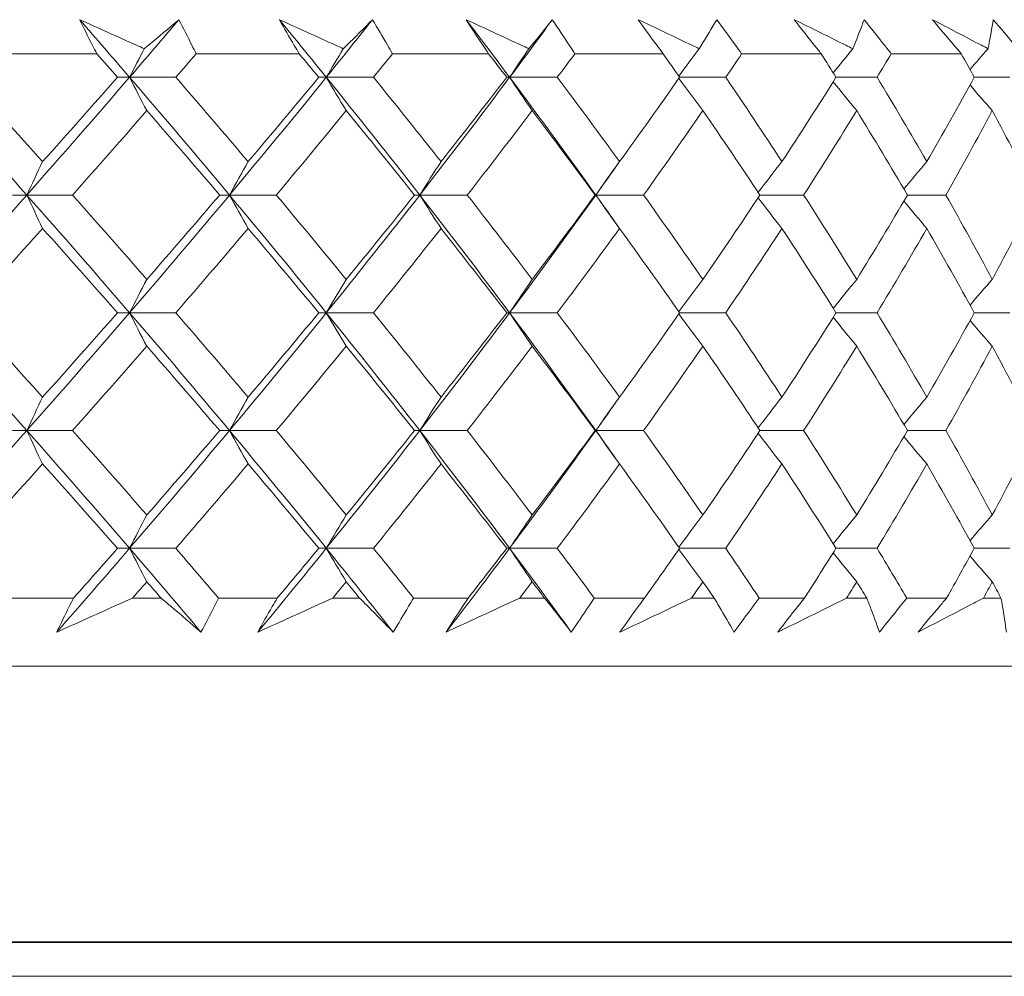
# Model space of a CAD drawing. Units: millimetres. Extents: x 16 to 578, y 16 to 404.
# Drawn here: x 135 to 141, y 217 to 222 of the extents above; entities that cross this region are included whole.
import ezdxf

# ---------------------------------------------------------------- set-up
doc = ezdxf.new("R2010")
doc.units = ezdxf.units.MM
doc.header["$LTSCALE"] = 2
doc.layers.add('Visible (ISO)', color=7, linetype='Continuous', lineweight=18)
doc.layers.add('Visible Narrow (ISO)', color=7, linetype='Continuous', lineweight=35)

msp = doc.modelspace()

# ---------------------------------------------------------------- linework, layer by layer
at = {"layer": 'Visible (ISO)'}
for p, q in [((135.5252, 222.0368), (134.8838, 222.0368)), ((136.7157, 222.0368), (136.1097, 222.0368)), ((137.8293, 222.0368), (137.2643, 222.0368)), ((138.8557, 222.0368), (138.337, 222.0368)), ((139.7852, 222.0368), (139.3177, 222.0368)), ((140.6092, 222.0368), (140.1972, 222.0368)), ((135.6474, 221.8984), (135.7183, 221.8984)), ((135.9901, 221.8984), (135.7183, 221.8984)), ((136.8307, 221.8984), (136.875, 221.8984)), ((137.1524, 221.8984), (136.875, 221.8984)), ((137.9361, 221.8984), (137.9534, 221.8984)), ((138.2337, 221.8984), (137.9534, 221.8984)), ((139.2241, 221.8984), (138.9531, 221.8984)), ((140.1141, 221.8984), (139.8725, 221.8984)), ((140.8955, 221.8984), (140.6855, 221.8984)), ((135.03, 221.2061), (135.1139, 221.2061)), ((135.382, 221.2061), (135.1139, 221.2061)), ((136.2481, 221.2061), (136.3058, 221.2061)), ((136.5807, 221.2061), (136.3058, 221.2061)), ((137.3938, 221.2061), (137.4246, 221.2061)), ((137.7038, 221.2061), (137.4246, 221.2061)), ((138.4562, 221.2061), (138.46, 221.2061)), ((138.7409, 221.2061), (138.46, 221.2061)), ((139.6821, 221.2061), (139.4256, 221.2061)), ((140.5189, 221.2061), (140.2928, 221.2061)), ((135.6474, 220.5138), (135.7183, 220.5138)), ((135.9901, 220.5138), (135.7183, 220.5138)), ((136.8307, 220.5138), (136.875, 220.5138)), ((137.1524, 220.5138), (136.875, 220.5138)), ((137.9361, 220.5138), (137.9534, 220.5138)), ((138.2337, 220.5138), (137.9534, 220.5138)), ((139.2241, 220.5138), (138.9531, 220.5138)), ((140.1141, 220.5138), (139.8725, 220.5138)), ((140.8955, 220.5138), (140.6855, 220.5138)), ((135.03, 219.8215), (135.1139, 219.8215)), ((135.382, 219.8215), (135.1139, 219.8215)), ((136.2481, 219.8215), (136.3058, 219.8215)), ((136.5807, 219.8215), (136.3058, 219.8215)), ((137.3938, 219.8215), (137.4246, 219.8215)), ((137.7038, 219.8215), (137.4246, 219.8215)), ((138.4562, 219.8215), (138.46, 219.8215)), ((138.7409, 219.8215), (138.46, 219.8215)), ((139.6821, 219.8215), (139.4256, 219.8215)), ((140.5189, 219.8215), (140.2928, 219.8215)), ((135.6474, 219.1292), (135.7183, 219.1292)), ((135.9901, 219.1292), (135.7183, 219.1292)), ((136.8307, 219.1292), (136.875, 219.1292)), ((137.1524, 219.1292), (136.875, 219.1292)), ((137.9361, 219.1292), (137.9534, 219.1292)), ((138.2337, 219.1292), (137.9534, 219.1292)), ((139.2241, 219.1292), (138.9531, 219.1292)), ((140.1141, 219.1292), (139.8725, 219.1292)), ((140.8955, 219.1292), (140.6855, 219.1292)), ((135.0232, 218.8368), (135.3887, 218.8368)), ((135.7354, 218.8368), (135.9032, 218.8368)), ((136.2417, 218.8368), (136.587, 218.8368)), ((136.9134, 218.8368), (137.0709, 218.8368)), ((137.3878, 218.8368), (137.7097, 218.8368)), ((138.0127, 218.8368), (138.1585, 218.8368)), ((138.4507, 218.8368), (138.7463, 218.8368)), ((139.023, 218.8368), (139.1557, 218.8368)), ((139.4206, 218.8368), (139.687, 218.8368)), ((139.935, 218.8368), (140.0533, 218.8368)), ((140.2884, 218.8368), (140.5231, 218.8368)), ((140.74, 218.8368), (140.8428, 218.8368)), ((114.2336, 218.4368), (142.7336, 218.4368)), ((151.3086, 216.6132), (105.6586, 216.6132))]:
    msp.add_line(p, q, dxfattribs=at)
for points, knots in [([(135.4248, 222.2368), (135.5362, 222.187), (135.6475, 222.137), (135.774, 222.08), (135.7893, 222.0732), (135.8046, 222.0663)], [0, 0, 0, 0, 0.03664206, 0.03664206, 0.04168166, 0.04168166, 0.04168166, 0.04168166]), ([(135.5252, 222.0368), (135.5168, 222.053), (135.5085, 222.0691), (135.4744, 222.1357), (135.4493, 222.1863), (135.4248, 222.2368)], [0.01458688, 0.01458688, 0.01458688, 0.01458688, 0.02142566, 0.02142566, 0.04287445, 0.04287445, 0.04287445, 0.04287445]), ([(135.8046, 222.0663), (135.8122, 222.0726), (135.8198, 222.0789), (135.8884, 222.1358), (135.9485, 222.1864), (136.0077, 222.2368)], [0.0322724, 0.0322724, 0.0322724, 0.0322724, 0.03688986, 0.03688986, 0.07395408, 0.07395408, 0.07395408, 0.07395408]), ([(136.0077, 222.2368), (136.0341, 222.1869), (136.0598, 222.1369), (136.0932, 222.0702), (136.1015, 222.0535), (136.1097, 222.0368)], [0, 0, 0, 0, 0.02120401, 0.02120401, 0.0282875, 0.0282875, 0.0282875, 0.0282875]), ([(136.5991, 222.2368), (136.7095, 222.187), (136.8197, 222.137), (136.9448, 222.08), (136.96, 222.0732), (136.9751, 222.0663)], [0, 0, 0, 0, 0.03664206, 0.03664206, 0.04168166, 0.04168166, 0.04168166, 0.04168166]), ([(136.7157, 222.0368), (136.706, 222.053), (136.6964, 222.0691), (136.657, 222.1357), (136.6277, 222.1863), (136.5991, 222.2368)], [0.01458688, 0.01458688, 0.01458688, 0.01458688, 0.02142566, 0.02142566, 0.04287445, 0.04287445, 0.04287445, 0.04287445]), ([(136.9751, 222.0663), (136.9815, 222.0726), (136.988, 222.0789), (137.0459, 222.1358), (137.0966, 222.1864), (137.1462, 222.2368)], [0.0322724, 0.0322724, 0.0322724, 0.0322724, 0.03688986, 0.03688986, 0.07395408, 0.07395408, 0.07395408, 0.07395408]), ([(137.1462, 222.2368), (137.1766, 222.1869), (137.2063, 222.1369), (137.2451, 222.0702), (137.2548, 222.0535), (137.2643, 222.0368)], [0, 0, 0, 0, 0.02120401, 0.02120401, 0.0282875, 0.0282875, 0.0282875, 0.0282875]), ([(137.6975, 222.2368), (137.8059, 222.187), (137.914, 222.137), (138.0367, 222.08), (138.0515, 222.0732), (138.0663, 222.0663)], [0, 0, 0, 0, 0.03664206, 0.03664206, 0.04168166, 0.04168166, 0.04168166, 0.04168166]), ([(137.8293, 222.0368), (137.8185, 222.053), (137.8076, 222.0691), (137.7632, 222.1357), (137.7301, 222.1863), (137.6975, 222.2368)], [0.01458688, 0.01458688, 0.01458688, 0.01458688, 0.02142566, 0.02142566, 0.04287445, 0.04287445, 0.04287445, 0.04287445]), ([(138.0663, 222.0663), (138.0715, 222.0726), (138.0767, 222.0789), (138.1236, 222.1358), (138.1642, 222.1864), (138.2039, 222.2368)], [0.0322724, 0.0322724, 0.0322724, 0.0322724, 0.03688986, 0.03688986, 0.07395408, 0.07395408, 0.07395408, 0.07395408]), ([(138.2039, 222.2368), (138.2379, 222.1869), (138.2714, 222.1369), (138.3152, 222.0702), (138.3262, 222.0535), (138.337, 222.0368)], [0, 0, 0, 0, 0.02120401, 0.02120401, 0.0282875, 0.0282875, 0.0282875, 0.0282875]), ([(138.71, 222.2368), (138.8154, 222.187), (138.9204, 222.137), (139.0393, 222.08), (139.0537, 222.0732), (139.0681, 222.0663)], [0, 0, 0, 0, 0.03664206, 0.03664206, 0.04168166, 0.04168166, 0.04168166, 0.04168166]), ([(138.8557, 222.0368), (138.8437, 222.053), (138.8318, 222.0691), (138.7827, 222.1357), (138.7461, 222.1863), (138.71, 222.2368)], [0.01458688, 0.01458688, 0.01458688, 0.01458688, 0.02142566, 0.02142566, 0.04287445, 0.04287445, 0.04287445, 0.04287445]), ([(139.0681, 222.0663), (139.072, 222.0726), (139.0759, 222.0789), (139.1112, 222.1358), (139.1415, 222.1864), (139.1708, 222.2368)], [0.0322724, 0.0322724, 0.0322724, 0.0322724, 0.03688986, 0.03688986, 0.07395408, 0.07395408, 0.07395408, 0.07395408]), ([(139.1708, 222.2368), (139.2082, 222.1869), (139.2451, 222.1369), (139.2936, 222.0702), (139.3057, 222.0535), (139.3177, 222.0368)], [0, 0, 0, 0, 0.02120401, 0.02120401, 0.0282875, 0.0282875, 0.0282875, 0.0282875]), ([(139.627, 222.2368), (139.7283, 222.187), (139.8292, 222.137), (139.9434, 222.08), (139.9572, 222.0732), (139.971, 222.0663)], [0, 0, 0, 0, 0.03664206, 0.03664206, 0.04168166, 0.04168166, 0.04168166, 0.04168166]), ([(139.7852, 222.0368), (139.7723, 222.053), (139.7593, 222.0691), (139.7062, 222.1357), (139.6663, 222.1863), (139.627, 222.2368)], [0.01458688, 0.01458688, 0.01458688, 0.01458688, 0.02142566, 0.02142566, 0.04287445, 0.04287445, 0.04287445, 0.04287445]), ([(139.971, 222.0663), (139.9736, 222.0726), (139.9762, 222.0789), (139.9996, 222.1358), (140.0193, 222.1864), (140.0379, 222.2368)], [0.0322724, 0.0322724, 0.0322724, 0.0322724, 0.03688986, 0.03688986, 0.07395408, 0.07395408, 0.07395408, 0.07395408]), ([(140.0379, 222.2368), (140.0783, 222.1869), (140.1183, 222.1369), (140.171, 222.0702), (140.1841, 222.0535), (140.1972, 222.0368)], [0, 0, 0, 0, 0.02120401, 0.02120401, 0.0282875, 0.0282875, 0.0282875, 0.0282875]), ([(140.4399, 222.2368), (140.5363, 222.187), (140.6321, 222.137), (140.7405, 222.08), (140.7536, 222.0732), (140.7667, 222.0663)], [0, 0, 0, 0, 0.03664206, 0.03664206, 0.04168166, 0.04168166, 0.04168166, 0.04168166]), ([(140.6092, 222.0368), (140.5954, 222.053), (140.5816, 222.0691), (140.5248, 222.1357), (140.4821, 222.1863), (140.4399, 222.2368)], [0.01458688, 0.01458688, 0.01458688, 0.01458688, 0.02142566, 0.02142566, 0.04287445, 0.04287445, 0.04287445, 0.04287445]), ([(140.7667, 222.0663), (140.768, 222.0726), (140.7692, 222.0789), (140.7804, 222.1358), (140.7893, 222.1864), (140.7971, 222.2368)], [0.0322724, 0.0322724, 0.0322724, 0.0322724, 0.03688986, 0.03688986, 0.07395408, 0.07395408, 0.07395408, 0.07395408]), ([(140.7971, 222.2368), (140.8402, 222.1869), (140.8829, 222.1369), (140.9393, 222.0702), (140.9534, 222.0535), (140.9674, 222.0368)], [0, 0, 0, 0, 0.02120401, 0.02120401, 0.0282875, 0.0282875, 0.0282875, 0.0282875]), ([(135.2901, 218.6368), (135.3138, 218.6868), (135.3383, 218.7368), (135.3717, 218.8035), (135.3802, 218.8202), (135.3887, 218.8368)], [0, 0, 0, 0, 0.02120401, 0.02120401, 0.0282875, 0.0282875, 0.0282875, 0.0282875]), ([(135.7354, 218.8368), (135.6996, 218.8207), (135.6638, 218.8046), (135.5155, 218.7379), (135.4028, 218.6873), (135.2901, 218.6368)], [0.02510039, 0.02510039, 0.02510039, 0.02510039, 0.03688986, 0.03688986, 0.07395408, 0.07395408, 0.07395408, 0.07395408]), ([(136.1379, 218.6368), (136.0803, 218.6867), (136.022, 218.7367), (135.943, 218.8035), (135.9231, 218.8202), (135.9032, 218.8368)], [0, 0, 0, 0, 0.03664206, 0.03664206, 0.04885367, 0.04885367, 0.04885367, 0.04885367]), ([(136.2417, 218.8368), (136.2336, 218.8207), (136.2254, 218.8046), (136.1914, 218.738), (136.165, 218.6874), (136.1379, 218.6368)], [0.01458688, 0.01458688, 0.01458688, 0.01458688, 0.02142566, 0.02142566, 0.04287445, 0.04287445, 0.04287445, 0.04287445]), ([(136.4721, 218.6368), (136.5, 218.6868), (136.5285, 218.7368), (136.5674, 218.8035), (136.5772, 218.8202), (136.587, 218.8368)], [0, 0, 0, 0, 0.02120401, 0.02120401, 0.0282875, 0.0282875, 0.0282875, 0.0282875]), ([(136.9134, 218.8368), (136.878, 218.8207), (136.8426, 218.8046), (136.6956, 218.7379), (136.584, 218.6873), (136.4721, 218.6368)], [0.02510039, 0.02510039, 0.02510039, 0.02510039, 0.03688986, 0.03688986, 0.07395408, 0.07395408, 0.07395408, 0.07395408]), ([(137.2679, 218.6368), (137.2199, 218.6867), (137.1709, 218.7367), (137.1044, 218.8035), (137.0877, 218.8202), (137.0709, 218.8368)], [0, 0, 0, 0, 0.03664206, 0.03664206, 0.04885367, 0.04885367, 0.04885367, 0.04885367]), ([(137.3878, 218.8368), (137.3784, 218.8207), (137.3689, 218.8046), (137.3295, 218.738), (137.299, 218.6874), (137.2679, 218.6368)], [0.01458688, 0.01458688, 0.01458688, 0.01458688, 0.02142566, 0.02142566, 0.04287445, 0.04287445, 0.04287445, 0.04287445]), ([(137.5796, 218.6368), (137.6113, 218.6868), (137.6436, 218.7368), (137.6875, 218.8035), (137.6986, 218.8202), (137.7097, 218.8368)], [0, 0, 0, 0, 0.02120401, 0.02120401, 0.0282875, 0.0282875, 0.0282875, 0.0282875]), ([(138.0127, 218.8368), (137.978, 218.8207), (137.9432, 218.8046), (137.7991, 218.7379), (137.6895, 218.6873), (137.5796, 218.6368)], [0.02510039, 0.02510039, 0.02510039, 0.02510039, 0.03688986, 0.03688986, 0.07395408, 0.07395408, 0.07395408, 0.07395408]), ([(138.316, 218.6368), (138.2779, 218.6867), (138.2388, 218.7367), (138.1855, 218.8035), (138.172, 218.8202), (138.1585, 218.8368)], [0, 0, 0, 0, 0.03664206, 0.03664206, 0.04885367, 0.04885367, 0.04885367, 0.04885367]), ([(138.4507, 218.8368), (138.4401, 218.8207), (138.4294, 218.8046), (138.385, 218.738), (138.3508, 218.6874), (138.316, 218.6368)], [0.01458688, 0.01458688, 0.01458688, 0.01458688, 0.02142566, 0.02142566, 0.04287445, 0.04287445, 0.04287445, 0.04287445]), ([(138.6021, 218.6368), (138.6374, 218.6868), (138.6732, 218.7368), (138.7218, 218.8035), (138.734, 218.8202), (138.7463, 218.8368)], [0, 0, 0, 0, 0.02120401, 0.02120401, 0.0282875, 0.0282875, 0.0282875, 0.0282875]), ([(139.023, 218.8368), (138.9893, 218.8207), (138.9556, 218.8046), (138.8156, 218.7379), (138.709, 218.6873), (138.6021, 218.6368)], [0.02510039, 0.02510039, 0.02510039, 0.02510039, 0.03688986, 0.03688986, 0.07395408, 0.07395408, 0.07395408, 0.07395408]), ([(139.2722, 218.6368), (139.2444, 218.6867), (139.2156, 218.7367), (139.1759, 218.8035), (139.1658, 218.8202), (139.1557, 218.8368)], [0, 0, 0, 0, 0.03664206, 0.03664206, 0.04885367, 0.04885367, 0.04885367, 0.04885367]), ([(139.4206, 218.8368), (139.4089, 218.8207), (139.3971, 218.8046), (139.3481, 218.738), (139.3104, 218.6874), (139.2722, 218.6368)], [0.01458688, 0.01458688, 0.01458688, 0.01458688, 0.02142566, 0.02142566, 0.04287445, 0.04287445, 0.04287445, 0.04287445]), ([(139.5301, 218.6368), (139.5686, 218.6868), (139.6077, 218.7368), (139.6604, 218.8035), (139.6737, 218.8202), (139.687, 218.8368)], [0, 0, 0, 0, 0.02120401, 0.02120401, 0.0282875, 0.0282875, 0.0282875, 0.0282875]), ([(139.935, 218.8368), (139.9026, 218.8207), (139.8702, 218.8046), (139.7357, 218.7379), (139.6331, 218.6873), (139.5301, 218.6368)], [0.02510039, 0.02510039, 0.02510039, 0.02510039, 0.03688986, 0.03688986, 0.07395408, 0.07395408, 0.07395408, 0.07395408]), ([(140.1277, 218.6368), (140.1105, 218.6867), (140.0922, 218.7367), (140.0665, 218.8035), (140.0599, 218.8202), (140.0533, 218.8368)], [0, 0, 0, 0, 0.03664206, 0.03664206, 0.04885367, 0.04885367, 0.04885367, 0.04885367]), ([(140.2884, 218.8368), (140.2756, 218.8207), (140.2628, 218.8046), (140.2097, 218.738), (140.1689, 218.6874), (140.1277, 218.6368)], [0.01458688, 0.01458688, 0.01458688, 0.01458688, 0.02142566, 0.02142566, 0.04287445, 0.04287445, 0.04287445, 0.04287445]), ([(140.355, 218.6368), (140.3964, 218.6868), (140.4383, 218.7368), (140.4947, 218.8035), (140.5089, 218.8202), (140.5231, 218.8368)], [0, 0, 0, 0, 0.02120401, 0.02120401, 0.0282875, 0.0282875, 0.0282875, 0.0282875]), ([(140.74, 218.8368), (140.7092, 218.8207), (140.6785, 218.8046), (140.5506, 218.7379), (140.4531, 218.6873), (140.355, 218.6368)], [0.02510039, 0.02510039, 0.02510039, 0.02510039, 0.03688986, 0.03688986, 0.07395408, 0.07395408, 0.07395408, 0.07395408]), ([(140.8745, 218.6368), (140.868, 218.6867), (140.8604, 218.7367), (140.8489, 218.8035), (140.8459, 218.8202), (140.8428, 218.8368)], [0, 0, 0, 0, 0.03664206, 0.03664206, 0.04885367, 0.04885367, 0.04885367, 0.04885367])]:
    msp.add_open_spline(points, degree=3, knots=knots, dxfattribs=at)
for points in [[(135.7183, 221.8984), (135.6211, 222.0112), (135.5233, 222.124), (135.4248, 222.2368)], [(135.7183, 221.8984), (135.8154, 222.0112), (135.9119, 222.124), (136.0077, 222.2368)], [(136.875, 221.8984), (136.7838, 222.0112), (136.6918, 222.124), (136.5991, 222.2368)], [(136.875, 221.8984), (136.9662, 222.0112), (137.0566, 222.124), (137.1462, 222.2368)], [(137.9534, 221.8984), (137.869, 222.0112), (137.7837, 222.124), (137.6975, 222.2368)], [(137.9534, 221.8984), (138.0377, 222.0112), (138.1213, 222.124), (138.2039, 222.2368)], [(135.7183, 221.8984), (135.7468, 221.9549), (135.7756, 222.0108), (135.8046, 222.0663)], [(136.875, 221.8984), (136.9081, 221.9549), (136.9414, 222.0108), (136.9751, 222.0663)], [(137.9534, 221.8984), (137.9907, 221.9549), (138.0283, 222.0108), (138.0663, 222.0663)], [(138.9483, 221.9053), (138.9879, 221.9594), (139.0278, 222.0131), (139.0681, 222.0663)], [(139.8562, 221.9243), (139.8942, 221.972), (139.9325, 222.0193), (139.971, 222.0663)], [(140.6606, 221.9438), (140.6957, 221.9849), (140.7311, 222.0257), (140.7667, 222.0663)], [(135.6474, 221.8984), (135.6068, 221.9445), (135.5661, 221.9907), (135.5252, 222.0368)], [(136.1097, 222.0368), (136.0699, 221.9907), (136.0301, 221.9445), (135.9901, 221.8984)], [(136.8307, 221.8984), (136.7925, 221.9445), (136.7542, 221.9907), (136.7157, 222.0368)], [(137.2643, 222.0368), (137.2272, 221.9907), (137.1898, 221.9445), (137.1524, 221.8984)], [(137.9361, 221.8984), (137.9006, 221.9445), (137.8651, 221.9907), (137.8293, 222.0368)], [(138.337, 222.0368), (138.3027, 221.9907), (138.2683, 221.9445), (138.2337, 221.8984)], [(138.9531, 221.8984), (138.9208, 221.9445), (138.8883, 221.9907), (138.8557, 222.0368)], [(139.3177, 222.0368), (139.2867, 221.9907), (139.2554, 221.9445), (139.2241, 221.8984)], [(139.8725, 221.8984), (139.8436, 221.9445), (139.8145, 221.9907), (139.7852, 222.0368)], [(140.1972, 222.0368), (140.1697, 221.9907), (140.142, 221.9445), (140.1141, 221.8984)], [(140.6855, 221.8984), (140.6603, 221.9445), (140.6348, 221.9907), (140.6092, 222.0368)], [(135.1139, 221.2061), (134.9098, 221.4368), (134.703, 221.6676), (134.494, 221.8984)], [(134.7577, 221.8984), (134.9087, 221.733), (135.0583, 221.5676), (135.2066, 221.4023)], [(135.1139, 221.2061), (135.318, 221.4368), (135.5195, 221.6676), (135.7183, 221.8984)], [(135.2066, 221.4023), (135.3549, 221.5677), (135.5019, 221.733), (135.6474, 221.8984)], [(135.7183, 221.8984), (135.7517, 221.8323), (135.7854, 221.7669), (135.8195, 221.7022)], [(136.3058, 221.2061), (136.1129, 221.4368), (135.917, 221.6676), (135.7183, 221.8984)], [(135.9901, 221.8984), (136.1334, 221.733), (136.2751, 221.5676), (136.4152, 221.4023)], [(136.3058, 221.2061), (136.4986, 221.4368), (136.6884, 221.6676), (136.875, 221.8984)], [(136.4152, 221.4023), (136.5553, 221.5677), (136.6938, 221.733), (136.8307, 221.8984)], [(136.875, 221.8984), (136.9137, 221.8323), (136.9528, 221.7669), (136.9923, 221.7022)], [(137.4246, 221.2061), (137.2448, 221.4368), (137.0615, 221.6676), (136.875, 221.8984)], [(137.1524, 221.8984), (137.2866, 221.733), (137.4191, 221.5676), (137.5497, 221.4023)], [(137.4246, 221.2061), (137.6044, 221.4368), (137.7807, 221.6676), (137.9534, 221.8984)], [(137.5497, 221.4023), (137.6803, 221.5677), (137.8091, 221.733), (137.9361, 221.8984)], [(137.9534, 221.8984), (137.9971, 221.8323), (138.0412, 221.7669), (138.0858, 221.7022)], [(138.46, 221.2061), (138.2949, 221.4368), (138.126, 221.6676), (137.9534, 221.8984)], [(138.2337, 221.8984), (138.3577, 221.733), (138.4796, 221.5676), (138.5995, 221.4023)], [(138.5995, 221.4023), (138.7194, 221.5677), (138.8373, 221.733), (138.9531, 221.8984)], [(138.9483, 221.8915), (138.995, 221.8278), (139.042, 221.7646), (139.0896, 221.7022)], [(139.2241, 221.8984), (139.3366, 221.733), (139.4469, 221.5676), (139.5549, 221.4023)], [(139.5549, 221.4023), (139.663, 221.5677), (139.7689, 221.733), (139.8725, 221.8984)], [(140.1141, 221.8984), (140.2141, 221.733), (140.3117, 221.5676), (140.4069, 221.4023)], [(140.4069, 221.4023), (140.5022, 221.5677), (140.5951, 221.733), (140.6855, 221.8984)], [(139.8562, 221.8724), (139.9019, 221.8152), (139.9479, 221.7584), (139.9944, 221.7022)], [(140.6606, 221.853), (140.7039, 221.8023), (140.7476, 221.752), (140.7917, 221.7022)], [(135.8195, 221.7022), (135.675, 221.5368), (135.5292, 221.3714), (135.382, 221.2061)], [(136.2481, 221.2061), (136.1068, 221.3714), (135.9639, 221.5367), (135.8195, 221.7022)], [(136.9923, 221.7022), (136.8568, 221.5368), (136.7196, 221.3714), (136.5807, 221.2061)], [(137.3938, 221.2061), (137.2618, 221.3714), (137.1279, 221.5367), (136.9923, 221.7022)], [(138.0858, 221.7022), (137.9604, 221.5368), (137.833, 221.3714), (137.7038, 221.2061)], [(138.4562, 221.2061), (138.3348, 221.3714), (138.2113, 221.5367), (138.0858, 221.7022)], [(139.0896, 221.7022), (138.9754, 221.5368), (138.8592, 221.3714), (138.7409, 221.2061)], [(139.4256, 221.2061), (139.3158, 221.3714), (139.2038, 221.5367), (139.0896, 221.7022)], [(139.9944, 221.7022), (139.8926, 221.5368), (139.7885, 221.3714), (139.6821, 221.2061)], [(140.2928, 221.2061), (140.1957, 221.3714), (140.0962, 221.5367), (139.9944, 221.7022)], [(140.7917, 221.7022), (140.7032, 221.5368), (140.6122, 221.3714), (140.5189, 221.2061)], [(141.0497, 221.2061), (140.9662, 221.3714), (140.8802, 221.5367), (140.7917, 221.7022)], [(135.1139, 221.2061), (135.1445, 221.2722), (135.1754, 221.3376), (135.2066, 221.4023)], [(136.3058, 221.2061), (136.3419, 221.2722), (136.3783, 221.3376), (136.4152, 221.4023)], [(137.4246, 221.2061), (137.4659, 221.2722), (137.5076, 221.3376), (137.5497, 221.4023)], [(138.46, 221.2061), (138.506, 221.2722), (138.5525, 221.3376), (138.5995, 221.4023)], [(138.46, 221.2061), (138.5054, 221.2695), (138.5505, 221.333), (138.5953, 221.3965)], [(139.4147, 221.2225), (139.461, 221.283), (139.5077, 221.3429), (139.5549, 221.4023)], [(140.2718, 221.2417), (140.3165, 221.2957), (140.3615, 221.3492), (140.4069, 221.4023)], [(134.494, 220.5138), (134.703, 220.7445), (134.9098, 220.9753), (135.1139, 221.2061)], [(135.1139, 221.2061), (135.1445, 221.14), (135.1754, 221.0746), (135.2066, 221.0098)], [(135.7183, 220.5138), (135.5195, 220.7445), (135.318, 220.9753), (135.1139, 221.2061)], [(135.382, 221.2061), (135.5292, 221.0407), (135.6751, 220.8753), (135.8195, 220.71)], [(135.7183, 220.5138), (135.917, 220.7445), (136.1129, 220.9753), (136.3058, 221.2061)], [(135.8195, 220.71), (135.9638, 220.8754), (136.1067, 221.0407), (136.2481, 221.2061)], [(136.3058, 221.2061), (136.3419, 221.14), (136.3783, 221.0746), (136.4152, 221.0098)], [(136.875, 220.5138), (136.6884, 220.7445), (136.4986, 220.9753), (136.3058, 221.2061)], [(136.5807, 221.2061), (136.7196, 221.0407), (136.8568, 220.8753), (136.9923, 220.71)], [(136.875, 220.5138), (137.0615, 220.7445), (137.2448, 220.9753), (137.4246, 221.2061)], [(136.9923, 220.71), (137.1279, 220.8754), (137.2617, 221.0407), (137.3938, 221.2061)], [(137.4246, 221.2061), (137.4659, 221.14), (137.5076, 221.0746), (137.5497, 221.0098)], [(137.9534, 220.5138), (137.7807, 220.7445), (137.6044, 220.9753), (137.4246, 221.2061)], [(137.7038, 221.2061), (137.833, 221.0407), (137.9604, 220.8753), (138.0858, 220.71)], [(137.9534, 220.5138), (138.126, 220.7445), (138.2949, 220.9753), (138.46, 221.2061)], [(138.0858, 220.71), (138.2112, 220.8754), (138.3347, 221.0407), (138.4562, 221.2061)], [(138.46, 221.2061), (138.506, 221.14), (138.5525, 221.0746), (138.5995, 221.0098)], [(138.5953, 221.0157), (138.5505, 221.0792), (138.5054, 221.1426), (138.46, 221.2061)], [(138.7409, 221.2061), (138.8592, 221.0407), (138.9755, 220.8753), (139.0896, 220.71)], [(139.0896, 220.71), (139.2037, 220.8754), (139.3158, 221.0407), (139.4256, 221.2061)], [(139.6821, 221.2061), (139.7885, 221.0407), (139.8926, 220.8753), (139.9944, 220.71)], [(139.9944, 220.71), (140.0962, 220.8754), (140.1956, 221.0407), (140.2928, 221.2061)], [(140.5189, 221.2061), (140.6122, 221.0407), (140.7032, 220.8753), (140.7917, 220.71)], [(140.7917, 220.71), (140.8802, 220.8754), (140.9662, 221.0407), (141.0497, 221.2061)], [(139.4147, 221.1897), (139.461, 221.1292), (139.5077, 221.0692), (139.5549, 221.0098)], [(140.2718, 221.1705), (140.3165, 221.1165), (140.3615, 221.0629), (140.4069, 221.0098)], [(135.2066, 221.0098), (135.0583, 220.8445), (134.9086, 220.6791), (134.7577, 220.5138)], [(135.6474, 220.5138), (135.5019, 220.6791), (135.3549, 220.8445), (135.2066, 221.0098)], [(136.4152, 221.0098), (136.275, 220.8445), (136.1333, 220.6791), (135.9901, 220.5138)], [(136.8307, 220.5138), (136.6938, 220.6791), (136.5553, 220.8445), (136.4152, 221.0098)], [(137.5497, 221.0098), (137.419, 220.8445), (137.2866, 220.6791), (137.1524, 220.5138)], [(137.9361, 220.5138), (137.8091, 220.6791), (137.6803, 220.8445), (137.5497, 221.0098)], [(138.5995, 221.0098), (138.4796, 220.8445), (138.3576, 220.6791), (138.2337, 220.5138)], [(138.9531, 220.5138), (138.8373, 220.6791), (138.7194, 220.8445), (138.5995, 221.0098)], [(139.5549, 221.0098), (139.4468, 220.8445), (139.3365, 220.6791), (139.2241, 220.5138)], [(139.8725, 220.5138), (139.7689, 220.6791), (139.663, 220.8445), (139.5549, 221.0098)], [(140.4069, 221.0098), (140.3117, 220.8445), (140.214, 220.6791), (140.1141, 220.5138)], [(140.6855, 220.5138), (140.5951, 220.6791), (140.5022, 220.8445), (140.4069, 221.0098)], [(135.7183, 220.5138), (135.7517, 220.5799), (135.7854, 220.6453), (135.8195, 220.71)], [(136.875, 220.5138), (136.9137, 220.5799), (136.9528, 220.6453), (136.9923, 220.71)], [(137.9534, 220.5138), (137.9971, 220.5799), (138.0412, 220.6453), (138.0858, 220.71)], [(138.9483, 220.5206), (138.995, 220.5844), (139.042, 220.6475), (139.0896, 220.71)], [(139.8562, 220.5397), (139.9019, 220.597), (139.9479, 220.6538), (139.9944, 220.71)], [(140.6606, 220.5592), (140.7039, 220.6099), (140.7476, 220.6601), (140.7917, 220.71)], [(135.1139, 219.8215), (134.9098, 220.0522), (134.703, 220.283), (134.494, 220.5138)], [(134.7577, 220.5138), (134.9086, 220.3484), (135.0583, 220.1831), (135.2066, 220.0177)], [(135.1139, 219.8215), (135.318, 220.0522), (135.5195, 220.283), (135.7183, 220.5138)], [(135.2066, 220.0177), (135.3549, 220.1831), (135.5019, 220.3484), (135.6474, 220.5138)], [(135.7183, 220.5138), (135.7517, 220.4477), (135.7854, 220.3823), (135.8195, 220.3175)], [(136.3058, 219.8215), (136.1129, 220.0522), (135.917, 220.283), (135.7183, 220.5138)], [(135.9901, 220.5138), (136.1333, 220.3484), (136.275, 220.1831), (136.4152, 220.0177)], [(136.3058, 219.8215), (136.4986, 220.0522), (136.6884, 220.283), (136.875, 220.5138)], [(136.4152, 220.0177), (136.5553, 220.1831), (136.6938, 220.3484), (136.8307, 220.5138)], [(136.875, 220.5138), (136.9137, 220.4477), (136.9528, 220.3823), (136.9923, 220.3175)], [(137.4246, 219.8215), (137.2448, 220.0522), (137.0615, 220.283), (136.875, 220.5138)], [(137.1524, 220.5138), (137.2866, 220.3484), (137.419, 220.1831), (137.5497, 220.0177)], [(137.4246, 219.8215), (137.6044, 220.0522), (137.7807, 220.283), (137.9534, 220.5138)], [(137.5497, 220.0177), (137.6803, 220.1831), (137.8091, 220.3484), (137.9361, 220.5138)], [(137.9534, 220.5138), (137.9971, 220.4477), (138.0412, 220.3823), (138.0858, 220.3175)], [(138.46, 219.8215), (138.2949, 220.0522), (138.126, 220.283), (137.9534, 220.5138)], [(138.2337, 220.5138), (138.3576, 220.3484), (138.4796, 220.1831), (138.5995, 220.0177)], [(138.5995, 220.0177), (138.7194, 220.1831), (138.8373, 220.3484), (138.9531, 220.5138)], [(138.9483, 220.5069), (138.995, 220.4431), (139.042, 220.38), (139.0896, 220.3175)], [(139.2241, 220.5138), (139.3365, 220.3484), (139.4468, 220.1831), (139.5549, 220.0177)], [(139.5549, 220.0177), (139.663, 220.1831), (139.7689, 220.3484), (139.8725, 220.5138)], [(140.1141, 220.5138), (140.214, 220.3484), (140.3117, 220.1831), (140.4069, 220.0177)], [(140.4069, 220.0177), (140.5022, 220.1831), (140.5951, 220.3484), (140.6855, 220.5138)], [(139.8562, 220.4878), (139.9019, 220.4305), (139.9479, 220.3738), (139.9944, 220.3175)], [(140.6606, 220.4683), (140.7039, 220.4177), (140.7476, 220.3674), (140.7917, 220.3175)], [(135.8195, 220.3175), (135.6751, 220.1522), (135.5292, 219.9868), (135.382, 219.8215)], [(136.2481, 219.8215), (136.1067, 219.9868), (135.9638, 220.1522), (135.8195, 220.3175)], [(136.9923, 220.3175), (136.8568, 220.1522), (136.7196, 219.9868), (136.5807, 219.8215)], [(137.3938, 219.8215), (137.2617, 219.9868), (137.1279, 220.1522), (136.9923, 220.3175)], [(138.0858, 220.3175), (137.9604, 220.1522), (137.833, 219.9868), (137.7038, 219.8215)], [(138.4562, 219.8215), (138.3347, 219.9868), (138.2112, 220.1522), (138.0858, 220.3175)], [(139.0896, 220.3175), (138.9755, 220.1522), (138.8592, 219.9868), (138.7409, 219.8215)], [(139.4256, 219.8215), (139.3157, 219.9868), (139.2037, 220.1522), (139.0896, 220.3175)], [(139.9944, 220.3175), (139.8926, 220.1522), (139.7885, 219.9868), (139.6821, 219.8215)], [(140.2928, 219.8215), (140.1956, 219.9868), (140.0962, 220.1522), (139.9944, 220.3175)], [(140.7917, 220.3175), (140.7032, 220.1522), (140.6122, 219.9868), (140.5189, 219.8215)], [(141.0497, 219.8215), (140.9662, 219.9868), (140.8802, 220.1522), (140.7917, 220.3175)], [(135.1139, 219.8215), (135.1445, 219.8876), (135.1754, 219.953), (135.2066, 220.0177)], [(136.3058, 219.8215), (136.3419, 219.8876), (136.3783, 219.953), (136.4152, 220.0177)], [(137.4246, 219.8215), (137.4659, 219.8876), (137.5076, 219.953), (137.5497, 220.0177)], [(138.46, 219.8215), (138.506, 219.8876), (138.5525, 219.953), (138.5995, 220.0177)], [(138.46, 219.8215), (138.5054, 219.8849), (138.5505, 219.9484), (138.5953, 220.0118)], [(139.4147, 219.8378), (139.461, 219.8984), (139.5077, 219.9583), (139.5549, 220.0177)], [(140.2718, 219.8571), (140.3165, 219.9111), (140.3615, 219.9646), (140.4069, 220.0177)], [(134.494, 219.1292), (134.703, 219.3599), (134.9098, 219.5907), (135.1139, 219.8215)], [(135.1139, 219.8215), (135.1445, 219.7554), (135.1754, 219.69), (135.2066, 219.6252)], [(135.7183, 219.1292), (135.5195, 219.3599), (135.318, 219.5907), (135.1139, 219.8215)], [(135.382, 219.8215), (135.5292, 219.6561), (135.675, 219.4908), (135.8195, 219.3254)], [(135.7183, 219.1292), (135.917, 219.3599), (136.1129, 219.5907), (136.3058, 219.8215)], [(135.8195, 219.3254), (135.9639, 219.4908), (136.1068, 219.6561), (136.2481, 219.8215)], [(136.3058, 219.8215), (136.3419, 219.7554), (136.3783, 219.69), (136.4152, 219.6252)], [(136.875, 219.1292), (136.6884, 219.3599), (136.4986, 219.5907), (136.3058, 219.8215)], [(136.5807, 219.8215), (136.7195, 219.6561), (136.8568, 219.4908), (136.9923, 219.3254)], [(136.875, 219.1292), (137.0615, 219.3599), (137.2448, 219.5907), (137.4246, 219.8215)], [(136.9923, 219.3254), (137.1279, 219.4908), (137.2617, 219.6561), (137.3938, 219.8215)], [(137.4246, 219.8215), (137.4659, 219.7554), (137.5076, 219.69), (137.5497, 219.6252)], [(137.9534, 219.1292), (137.7807, 219.3599), (137.6044, 219.5907), (137.4246, 219.8215)], [(137.7038, 219.8215), (137.833, 219.6561), (137.9603, 219.4908), (138.0858, 219.3254)], [(137.9534, 219.1292), (138.126, 219.3599), (138.2949, 219.5907), (138.46, 219.8215)], [(138.0858, 219.3254), (138.2112, 219.4908), (138.3347, 219.6561), (138.4562, 219.8215)], [(138.46, 219.8215), (138.506, 219.7554), (138.5525, 219.69), (138.5995, 219.6252)], [(138.5953, 219.6311), (138.5505, 219.6945), (138.5054, 219.758), (138.46, 219.8215)], [(138.7409, 219.8215), (138.8592, 219.6561), (138.9754, 219.4908), (139.0896, 219.3254)], [(139.0896, 219.3254), (139.2038, 219.4908), (139.3158, 219.6561), (139.4256, 219.8215)], [(139.4147, 219.8051), (139.461, 219.7446), (139.5077, 219.6846), (139.5549, 219.6252)], [(139.6821, 219.8215), (139.7885, 219.6561), (139.8925, 219.4908), (139.9944, 219.3254)], [(139.9944, 219.3254), (140.0962, 219.4908), (140.1957, 219.6561), (140.2928, 219.8215)], [(140.5189, 219.8215), (140.6122, 219.6561), (140.7032, 219.4908), (140.7917, 219.3254)], [(140.7917, 219.3254), (140.8802, 219.4908), (140.9662, 219.6561), (141.0497, 219.8215)], [(140.2718, 219.7859), (140.3165, 219.7318), (140.3615, 219.6783), (140.4069, 219.6252)], [(135.2066, 219.6252), (135.0583, 219.4599), (134.9087, 219.2945), (134.7577, 219.1292)], [(135.6474, 219.1292), (135.5018, 219.2946), (135.3549, 219.4599), (135.2066, 219.6252)], [(136.4152, 219.6252), (136.275, 219.4599), (136.1333, 219.2945), (135.9901, 219.1292)], [(136.8307, 219.1292), (136.6938, 219.2946), (136.5552, 219.4599), (136.4152, 219.6252)], [(137.5497, 219.6252), (137.419, 219.4599), (137.2866, 219.2945), (137.1524, 219.1292)], [(137.9361, 219.1292), (137.8091, 219.2946), (137.6803, 219.4599), (137.5497, 219.6252)], [(138.5995, 219.6252), (138.4796, 219.4599), (138.3576, 219.2945), (138.2337, 219.1292)], [(138.9531, 219.1292), (138.8373, 219.2946), (138.7194, 219.4599), (138.5995, 219.6252)], [(139.5549, 219.6252), (139.4468, 219.4599), (139.3365, 219.2945), (139.2241, 219.1292)], [(139.8725, 219.1292), (139.7689, 219.2946), (139.663, 219.4599), (139.5549, 219.6252)], [(140.4069, 219.6252), (140.3117, 219.4599), (140.2141, 219.2945), (140.1141, 219.1292)], [(140.6855, 219.1292), (140.595, 219.2946), (140.5022, 219.4599), (140.4069, 219.6252)], [(135.7183, 219.1292), (135.7517, 219.1953), (135.7854, 219.2607), (135.8195, 219.3254)], [(136.875, 219.1292), (136.9137, 219.1953), (136.9528, 219.2607), (136.9923, 219.3254)], [(137.9534, 219.1292), (137.9971, 219.1953), (138.0412, 219.2607), (138.0858, 219.3254)], [(138.9483, 219.136), (138.995, 219.1998), (139.042, 219.2629), (139.0896, 219.3254)], [(139.8562, 219.1551), (139.9019, 219.2124), (139.9479, 219.2691), (139.9944, 219.3254)], [(140.6606, 219.1746), (140.7039, 219.2253), (140.7476, 219.2755), (140.7917, 219.3254)], [(135.2901, 218.6368), (135.4342, 218.801), (135.577, 218.9651), (135.7183, 219.1292)], [(135.3887, 218.8368), (135.4754, 218.9343), (135.5617, 219.0317), (135.6474, 219.1292)], [(135.7183, 219.1292), (135.7517, 219.0631), (135.7854, 218.9976), (135.8195, 218.9329)], [(136.1379, 218.6368), (135.9995, 218.801), (135.8596, 218.9651), (135.7183, 219.1292)], [(135.9901, 219.1292), (136.0745, 219.0317), (136.1583, 218.9343), (136.2417, 218.8368)], [(136.4721, 218.6368), (136.608, 218.801), (136.7423, 218.9651), (136.875, 219.1292)], [(136.587, 218.8368), (136.6688, 218.9343), (136.7501, 219.0317), (136.8307, 219.1292)], [(136.875, 219.1292), (136.9137, 219.0631), (136.9528, 218.9976), (136.9923, 218.9329)], [(137.2679, 218.6368), (137.1386, 218.801), (137.0076, 218.9651), (136.875, 219.1292)], [(137.1524, 219.1292), (137.2314, 219.0317), (137.3099, 218.9343), (137.3878, 218.8368)], [(137.5796, 218.6368), (137.706, 218.801), (137.8306, 218.9651), (137.9534, 219.1292)], [(137.7097, 218.8368), (137.7858, 218.9343), (137.8613, 219.0317), (137.9361, 219.1292)], [(137.9534, 219.1292), (137.9971, 219.0631), (138.0412, 218.9976), (138.0858, 218.9329)], [(138.316, 218.6368), (138.197, 218.801), (138.0761, 218.9651), (137.9534, 219.1292)], [(138.2337, 219.1292), (138.3067, 219.0317), (138.3791, 218.9343), (138.4507, 218.8368)], [(138.7463, 218.8368), (138.8159, 218.9343), (138.8849, 219.0317), (138.9531, 219.1292)], [(138.9483, 219.1223), (138.995, 219.0585), (139.042, 218.9954), (139.0896, 218.9329)], [(139.2241, 219.1292), (139.2903, 219.0317), (139.3558, 218.9343), (139.4206, 218.8368)], [(139.687, 218.8368), (139.7496, 218.9343), (139.8114, 219.0317), (139.8725, 219.1292)], [(140.1141, 219.1292), (140.173, 219.0317), (140.2311, 218.9343), (140.2884, 218.8368)], [(140.5231, 218.8368), (140.5781, 218.9343), (140.6322, 219.0317), (140.6855, 219.1292)], [(139.8562, 219.1032), (139.9019, 219.0459), (139.9479, 218.9892), (139.9944, 218.9329)], [(140.6606, 219.0837), (140.7039, 219.033), (140.7476, 218.9828), (140.7917, 218.9329)], [(135.8195, 218.9329), (135.7915, 218.9009), (135.7635, 218.8689), (135.7354, 218.8368)], [(135.9032, 218.8368), (135.8753, 218.8689), (135.8474, 218.9009), (135.8195, 218.9329)], [(136.9923, 218.9329), (136.9661, 218.9009), (136.9398, 218.8689), (136.9134, 218.8368)], [(137.0709, 218.8368), (137.0448, 218.8689), (137.0186, 218.9009), (136.9923, 218.9329)], [(138.0858, 218.9329), (138.0615, 218.9009), (138.0371, 218.8689), (138.0127, 218.8368)], [(138.1585, 218.8368), (138.1343, 218.8689), (138.1101, 218.9009), (138.0858, 218.9329)], [(139.0896, 218.9329), (139.0675, 218.9009), (139.0453, 218.8689), (139.023, 218.8368)], [(139.1557, 218.8368), (139.1337, 218.8689), (139.1117, 218.9009), (139.0896, 218.9329)], [(139.9944, 218.9329), (139.9747, 218.9009), (139.9549, 218.8689), (139.935, 218.8368)], [(140.0533, 218.8368), (140.0337, 218.8689), (140.0141, 218.9009), (139.9944, 218.9329)], [(140.7917, 218.9329), (140.7745, 218.9009), (140.7573, 218.8689), (140.74, 218.8368)], [(140.8428, 218.8368), (140.8259, 218.8689), (140.8088, 218.9009), (140.7917, 218.9329)]]:
    msp.add_open_spline(points, degree=3, dxfattribs=at)
at = {"layer": 'Visible Narrow (ISO)'}
msp.add_line((106.3853, 216.8139), (150.582, 216.8139), dxfattribs=at)

doc.saveas('drawing.dxf')
